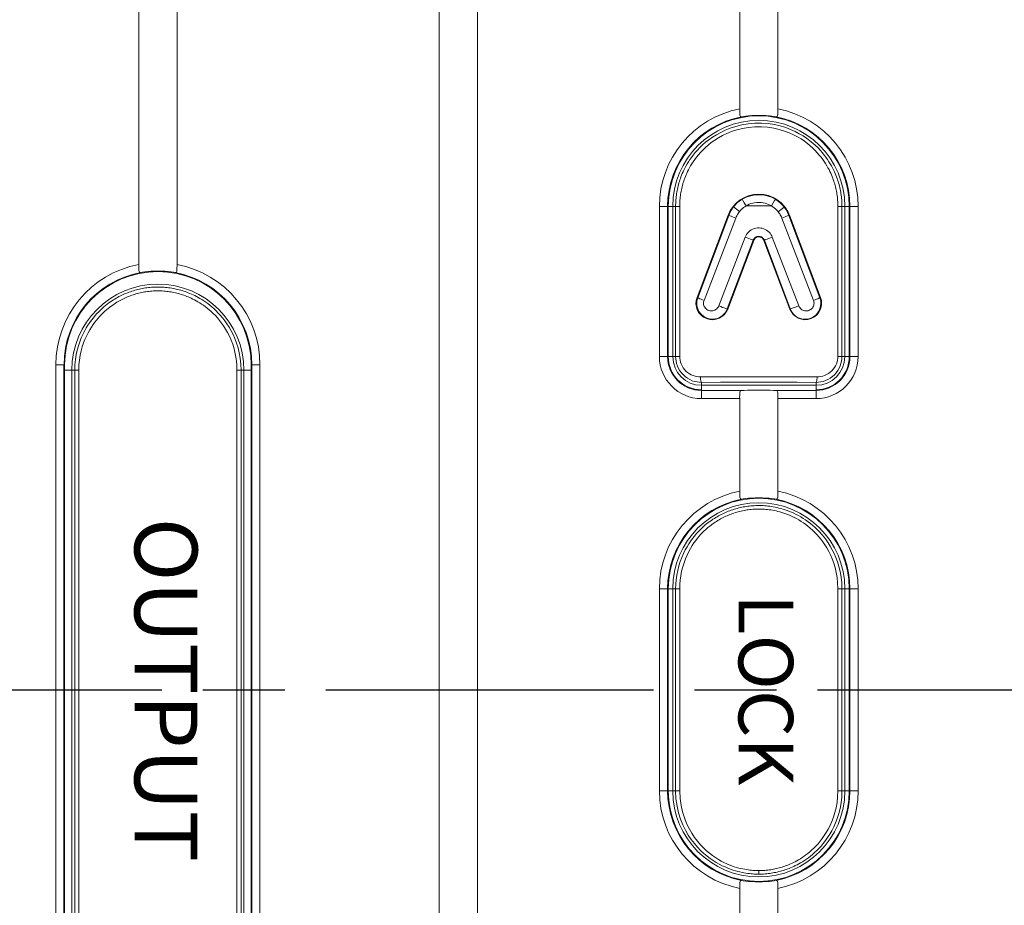
# Model space of a CAD drawing. Units: millimetres. Extents: x 0 to 828, y 10 to 570.
# Drawn here: x 117 to 153, y 325 to 358 of the extents above; entities that cross this region are included whole.
import ezdxf
from ezdxf.enums import TextEntityAlignment as Align

# ---------------------------------------------------------------- set-up
doc = ezdxf.new("R2010")
doc.units = ezdxf.units.MM
doc.linetypes.add('AM_ISO08W050', pattern=[18, 12, -1.5, 3, -1.5])
doc.layers.get('0').update_dxf_attribs({"lineweight": 20})
doc.layers.add('1寸法線', color=140, linetype='Continuous', lineweight=15)
doc.layers.add('AM_7', color=4, linetype='AM_ISO08W050', lineweight=25)
doc.layers.add('TEXT', color=6, linetype='Continuous')
doc.styles.add('A1', font='sanss___.ttf')
doc.styles.add('F1', font='sanssb__.ttf')
doc.styles.get("Standard").update_dxf_attribs({"font": 'romans.shx', "bigfont": 'bigfont.shx'})
doc.dimstyles.new('AM_JIS$0', dxfattribs={"dimtxt": 2.5, "dimasz": 2.5, "dimexe": 1, "dimexo": 1, "dimgap": 1, "dimtad": 3, "dimdsep": 46, "dimtxsty": 'STANDARD', "dimblk": 'OPEN', "dimcen": 0, "dimclrd": 256, "dimclre": 256, "dimclrt": 3, "dimadec": 0, "dimazin": 2, "dimtp": 0.2, "dimtm": 0.2, "dimtfac": 0.71, "dimtmove": 0, "dimatfit": 3, "dimldrblk": 'OPEN', "dimfxl": 1, "dimlwd": -1, "dimlwe": -1, "dimarcsym": 0})

# ---------------------------------------------------------------- blocks, each defined once
blk = doc.blocks.new('_Open')
at = {"color": 0, "linetype": 'ByBlock', "lineweight": -2}
for p, q in [((-1, 0.167), (0, 0)), ((-1, -0.167), (0, 0)), ((0, 0), (-1, 0))]:
    blk.add_line(p, q, dxfattribs=at)
blk = doc.blocks.new('*D277')
at = {"layer": '1寸法線', "transparency": 16777216}
for p, q in [((218.518, 396.559), (218.518, 260.815)), ((76.714, 312.095), (76.714, 260.815)), ((79.214, 261.815), (216.018, 261.815))]:
    blk.add_line(p, q, dxfattribs=at)
at = {"layer": 'Defpoints', "color": 0, "transparency": 16777216}
for p in [(218.518, 397.559), (76.714, 313.095), (218.518, 261.815)]:
    blk.add_point(p, dxfattribs=at)
at = {"layer": '1寸法線', "transparency": 16777216, "xscale": 2.5, "yscale": 2.5, "zscale": 2.5, "rotation": 180}
blk.add_blockref('_Open', (76.714, 261.815), dxfattribs=at)
at = {"layer": '1寸法線', "transparency": 16777216, "xscale": 2.5, "yscale": 2.5, "zscale": 2.5}
blk.add_blockref('_Open', (218.518, 261.815), dxfattribs=at)
at = {"layer": '1寸法線', "color": 3, "transparency": 16777216, "insert": (147.616, 264.72), "char_height": 2.5, "attachment_point": 5}
blk.add_mtext('(141.8)', dxfattribs=at)

msp = doc.modelspace()

# ---------------------------------------------------------------- linework, layer by layer
at = {"linetype": 'Continuous'}
for p, q in [((121.014, 348.82), (121.014, 367.039)), ((133.414, 367.1), (133.414, 296.227)), ((144.414, 367.1), (144.414, 354.579)), ((143.251, 351.027), (143.184, 351.139)), ((144.177, 351.027), (144.244, 351.139)), ((144.244, 351.139), (144.295, 351.225)), ((140.075, 351.009), (140.669, 351.009)), ((140.075, 345.509), (140.075, 351.009)), ((140.375, 345.509), (140.375, 351.009)), ((140.4, 351.009), (140.4, 345.509)), ((140.564, 351.009), (140.564, 345.509)), ((140.669, 350.093), (140.669, 351.009)), ((143.009, 350.82), (142.793, 350.991)), ((143.251, 351.027), (144.177, 351.027)), ((144.428, 350.808), (144.647, 350.975)), ((146.759, 351.009), (147.352, 351.009)), ((146.864, 345.509), (146.864, 351.009)), ((147.028, 345.509), (147.028, 351.009)), ((147.052, 351.009), (147.052, 345.509)), ((147.352, 351.009), (147.352, 345.509)), ((141.453, 347.671), (142.591, 350.683)), ((142.614, 350.675), (141.479, 347.661)), ((142.871, 350.582), (141.709, 347.564)), ((142.591, 350.683), (142.614, 350.675)), ((142.871, 350.582), (142.751, 350.627)), ((145.719, 347.564), (144.557, 350.582)), ((144.836, 350.683), (144.814, 350.675)), ((145.949, 347.661), (144.814, 350.675)), ((144.836, 350.683), (145.975, 347.671)), ((142.247, 347.364), (143.219, 349.886)), ((142.561, 347.252), (143.51, 349.77)), ((143.527, 349.764), (142.575, 347.247)), ((143.527, 349.764), (143.51, 349.77)), ((143.901, 349.764), (143.918, 349.77)), ((144.853, 347.247), (143.901, 349.764)), ((143.918, 349.77), (144.867, 347.252)), ((144.208, 349.886), (145.18, 347.364)), ((141.453, 347.671), (141.479, 347.661)), ((145.975, 347.671), (145.949, 347.661)), ((140.67, 345.509), (140.67, 347.343)), ((140.821, 345.51), (140.821, 347.344)), ((142.575, 347.247), (142.561, 347.252)), ((144.853, 347.247), (144.867, 347.252)), ((140.075, 345.509), (140.67, 345.509)), ((140.689, 345.509), (140.743, 345.51)), ((140.743, 345.51), (140.821, 345.51)), ((146.685, 345.51), (146.607, 345.51)), ((146.758, 345.509), (147.352, 345.509)), ((117.975, 345.209), (118.3, 345.209)), ((117.975, 321.409), (117.975, 345.209)), ((118.275, 321.409), (118.275, 345.209)), ((118.3, 345.209), (118.3, 321.409)), ((118.3, 345.009), (118.668, 345.009)), ((118.564, 345.009), (118.564, 321.609)), ((118.668, 343.555), (118.668, 345.009)), ((118.819, 343.555), (118.819, 345.009)), ((124.609, 345.009), (124.608, 342.028)), ((124.752, 345.234), (124.76, 345.009)), ((124.76, 345.009), (125.128, 345.009)), ((124.864, 321.609), (124.864, 345.009)), ((125.452, 345.209), (125.128, 345.209)), ((125.128, 321.409), (125.128, 345.209)), ((125.152, 345.209), (125.152, 321.409)), ((125.452, 345.209), (125.452, 321.409)), ((145.85, 344.767), (141.578, 344.767)), ((141.614, 344.566), (141.614, 343.97)), ((141.614, 344.459), (145.814, 344.459)), ((143.173, 344.273), (143.301, 344.275)), ((143.301, 344.275), (143.455, 344.277)), ((143.455, 344.277), (143.626, 344.277)), ((143.626, 344.277), (143.802, 344.277)), ((143.802, 344.277), (143.973, 344.277)), ((143.973, 344.277), (144.127, 344.275)), ((145.896, 344.57), (145.814, 344.566)), ((145.814, 344.566), (145.814, 343.97)), ((143.079, 344.27), (141.614, 344.27)), ((143.014, 343.97), (141.614, 343.97)), ((143.014, 343.97), (143.014, 340.518)), ((145.814, 344.27), (144.349, 344.27)), ((145.814, 343.97), (144.414, 343.97)), ((118.82, 340.41), (118.819, 343.555)), ((124.608, 342.028), (124.607, 338.734)), ((124.607, 338.734), (124.607, 335.114)), ((140.669, 337.009), (140.673, 337.172)), ((140.673, 337.172), (140.687, 337.338)), ((146.751, 337.23), (146.759, 337.009)), ((140.075, 337.009), (140.669, 337.009)), ((140.075, 329.609), (140.075, 337.009)), ((140.375, 329.609), (140.375, 337.009)), ((140.4, 337.009), (140.4, 329.609)), ((140.564, 337.009), (140.564, 329.609)), ((140.669, 335.664), (140.669, 337.009)), ((140.821, 335.664), (140.82, 337.009)), ((146.759, 337.009), (147.352, 337.009)), ((146.864, 329.609), (146.864, 337.009)), ((147.028, 329.609), (147.028, 337.009)), ((147.052, 337.009), (147.052, 329.609)), ((147.352, 337.009), (147.352, 329.609)), ((140.67, 334.446), (140.669, 335.664)), ((140.67, 333.309), (140.67, 334.446)), ((146.758, 334.446), (146.758, 333.309)), ((140.67, 332.172), (140.67, 333.309)), ((146.758, 333.309), (146.758, 332.172)), ((146.758, 332.172), (146.758, 330.953)), ((146.607, 330.953), (146.608, 329.609)), ((146.758, 330.953), (146.759, 329.609)), ((140.075, 329.609), (140.669, 329.609)), ((140.682, 329.322), (140.669, 329.609)), ((140.832, 329.334), (140.82, 329.609)), ((146.759, 329.609), (146.751, 329.382)), ((146.759, 329.609), (147.352, 329.609)), ((143.714, 326.562), (143.714, 326.691)), ((144.414, 326.1), (144.414, 322.647))]:
    msp.add_line(p, q, dxfattribs=at)
for points in [[(122.349, 348.588), (122.372, 348.59), (122.389, 348.604), (122.401, 348.63), (122.408, 348.667), (122.412, 348.713), (122.413, 348.764), (122.414, 348.82), (122.414, 367.1)], [(132.079, 367.331), (132.056, 367.33), (132.039, 367.316), (132.027, 367.289), (132.019, 367.253), (132.016, 367.207), (132.014, 367.155), (132.014, 367.099), (132.014, 296.227)], [(143.079, 367.331), (143.056, 367.33), (143.039, 367.316), (143.027, 367.289), (143.019, 367.253), (143.016, 367.207), (143.014, 367.155), (143.014, 367.099), (143.014, 354.518)], [(143.014, 354.518), (143.014, 354.462), (143.016, 354.41), (143.019, 354.364), (143.027, 354.328), (143.039, 354.302), (143.056, 354.288), (143.079, 354.286)], [(144.349, 354.286), (144.372, 354.288), (144.389, 354.302), (144.401, 354.328), (144.408, 354.364), (144.412, 354.41), (144.413, 354.462), (144.414, 354.518), (144.414, 354.579)], [(140.696, 351.419), (140.704, 351.476), (140.713, 351.531), (140.724, 351.587), (140.735, 351.642), (140.747, 351.697), (140.761, 351.753), (140.775, 351.809), (140.791, 351.865), (140.808, 351.921), (140.826, 351.977), (140.846, 352.034), (140.866, 352.09), (140.889, 352.148), (140.914, 352.209), (140.942, 352.272), (140.974, 352.339), (141.009, 352.409), (141.048, 352.483), (141.092, 352.56), (141.14, 352.638), (141.193, 352.719), (141.252, 352.803), (141.317, 352.889), (141.39, 352.978), (141.47, 353.07), (141.56, 353.163), (141.659, 353.258), (141.769, 353.354), (141.89, 353.449), (142.022, 353.543), (142.166, 353.633), (142.32, 353.719), (142.489, 353.799), (142.672, 353.872), (142.872, 353.937), (143.091, 353.992), (143.325, 354.031), (143.567, 354.053), (143.813, 354.055), (144.054, 354.037), (144.286, 354.002), (144.502, 353.952), (144.701, 353.892), (144.881, 353.823), (145.046, 353.749), (145.198, 353.67), (145.337, 353.587), (145.466, 353.501), (145.585, 353.414), (145.693, 353.325), (145.792, 353.237), (145.883, 353.149), (145.966, 353.061), (146.042, 352.974), (146.111, 352.889), (146.174, 352.805), (146.232, 352.723), (146.284, 352.643), (146.332, 352.565), (146.376, 352.489), (146.416, 352.415), (146.452, 352.343), (146.484, 352.275), (146.512, 352.211), (146.538, 352.15), (146.561, 352.091), (146.582, 352.034), (146.601, 351.978), (146.62, 351.921), (146.637, 351.865), (146.653, 351.809), (146.667, 351.753), (146.681, 351.697), (146.693, 351.642), (146.704, 351.587), (146.714, 351.531), (146.723, 351.475), (146.732, 351.419)], [(143.079, 354.286), (143.147, 354.298), (143.235, 354.309), (143.34, 354.321), (143.457, 354.331), (143.583, 354.338), (143.714, 354.34), (143.844, 354.338), (143.971, 354.331), (144.088, 354.321), (144.193, 354.309), (144.281, 354.298), (144.349, 354.286)], [(140.845, 351.402), (140.853, 351.456), (140.861, 351.509), (140.871, 351.563), (140.881, 351.616), (140.893, 351.669), (140.906, 351.722), (140.919, 351.776), (140.934, 351.829), (140.95, 351.883), (140.968, 351.937), (140.986, 351.991), (141.006, 352.045), (141.027, 352.1), (141.051, 352.158), (141.077, 352.218), (141.107, 352.282), (141.141, 352.349), (141.178, 352.42), (141.219, 352.493), (141.265, 352.568), (141.315, 352.645), (141.37, 352.725), (141.432, 352.808), (141.501, 352.893), (141.578, 352.98), (141.663, 353.07), (141.757, 353.161), (141.862, 353.253), (141.976, 353.344), (142.102, 353.433), (142.239, 353.52), (142.386, 353.602), (142.546, 353.679), (142.721, 353.749), (142.911, 353.812), (143.12, 353.864), (143.342, 353.902), (143.574, 353.922), (143.808, 353.924), (144.038, 353.907), (144.259, 353.874), (144.465, 353.826), (144.655, 353.768), (144.826, 353.703), (144.983, 353.632), (145.127, 353.556), (145.26, 353.476), (145.382, 353.394), (145.495, 353.31), (145.598, 353.226), (145.692, 353.141), (145.778, 353.056), (145.857, 352.972), (145.93, 352.889), (145.995, 352.808), (146.055, 352.728), (146.11, 352.649), (146.16, 352.573), (146.205, 352.498), (146.247, 352.425), (146.285, 352.354), (146.319, 352.286), (146.349, 352.221), (146.376, 352.16), (146.4, 352.102), (146.421, 352.046), (146.441, 351.991), (146.46, 351.937), (146.477, 351.883), (146.493, 351.829), (146.508, 351.776), (146.522, 351.722), (146.535, 351.669), (146.546, 351.616), (146.557, 351.563), (146.567, 351.509), (146.575, 351.456), (146.583, 351.402)], [(140.669, 351.009), (140.669, 351.066), (140.671, 351.125), (140.674, 351.185)], [(140.674, 351.185), (140.678, 351.245), (140.683, 351.304), (140.689, 351.362), (140.696, 351.419)], [(140.82, 351.009), (140.82, 351.064), (140.821, 351.12), (140.824, 351.177), (140.828, 351.235), (140.832, 351.292), (140.838, 351.347), (140.845, 351.402)], [(142.777, 351.009), (142.899, 351.138), (143.037, 351.25), (143.192, 351.339), (143.359, 351.405), (143.535, 351.446), (143.714, 351.459), (143.894, 351.445), (144.069, 351.405), (144.236, 351.339), (144.391, 351.249), (144.529, 351.138), (144.651, 351.009)], [(143.109, 351.268), (143.043, 351.225), (142.983, 351.181), (142.928, 351.135), (142.879, 351.088), (142.834, 351.04), (142.793, 350.991)], [(144.32, 351.268), (144.253, 351.305), (144.179, 351.34), (144.1, 351.37), (144.015, 351.396), (143.922, 351.417), (143.824, 351.43), (143.72, 351.435), (143.616, 351.431), (143.518, 351.419), (143.424, 351.399), (143.336, 351.373), (143.254, 351.342), (143.178, 351.306), (143.109, 351.268)], [(143.184, 351.139), (143.133, 351.225), (143.117, 351.253), (143.109, 351.268)], [(144.177, 351.027), (144.126, 351.056), (144.071, 351.082), (144.01, 351.106), (143.945, 351.126), (143.874, 351.142), (143.798, 351.152), (143.719, 351.156), (143.639, 351.153), (143.563, 351.143), (143.491, 351.128), (143.424, 351.108), (143.361, 351.084), (143.304, 351.057), (143.251, 351.027)], [(144.295, 351.225), (144.311, 351.253), (144.32, 351.268)], [(144.647, 350.975), (144.605, 351.026), (144.559, 351.078), (144.507, 351.128), (144.45, 351.176), (144.388, 351.223), (144.32, 351.268)], [(146.583, 351.402), (146.59, 351.347), (146.595, 351.292), (146.6, 351.235), (146.604, 351.177), (146.606, 351.12), (146.608, 351.064), (146.608, 351.009)], [(146.732, 351.419), (146.739, 351.362), (146.745, 351.304), (146.75, 351.245), (146.754, 351.185), (146.757, 351.125), (146.759, 351.066), (146.759, 351.009)], [(140.669, 351.009), (140.674, 351.009), (140.688, 351.01), (140.711, 351.01), (140.742, 351.01), (140.779, 351.01), (140.82, 351.009)], [(140.821, 347.344), (140.82, 348.26), (140.82, 349.177), (140.82, 351.009)], [(142.591, 350.683), (142.615, 350.741), (142.642, 350.798), (142.671, 350.853), (142.704, 350.907), (142.739, 350.959), (142.777, 351.009)], [(142.793, 350.991), (142.757, 350.943), (142.723, 350.892), (142.692, 350.84), (142.663, 350.787), (142.637, 350.731), (142.614, 350.675)], [(142.777, 351.009), (142.78, 351.003), (142.784, 350.998), (142.788, 350.994), (142.793, 350.991)], [(143.009, 350.82), (142.981, 350.784), (142.955, 350.746), (142.931, 350.707), (142.909, 350.666), (142.889, 350.624), (142.871, 350.582)], [(143.251, 351.027), (143.2, 350.995), (143.154, 350.962), (143.112, 350.927), (143.074, 350.892), (143.04, 350.856), (143.009, 350.82)], [(144.428, 350.808), (144.397, 350.846), (144.361, 350.884), (144.321, 350.922), (144.278, 350.959), (144.229, 350.994), (144.177, 351.027)], [(144.557, 350.582), (144.54, 350.622), (144.522, 350.661), (144.501, 350.699), (144.479, 350.737), (144.454, 350.773), (144.428, 350.808)], [(144.651, 351.009), (144.651, 350.999), (144.651, 350.99), (144.649, 350.982), (144.647, 350.975)], [(144.814, 350.675), (144.792, 350.728), (144.768, 350.78), (144.741, 350.831), (144.712, 350.88), (144.681, 350.928), (144.647, 350.975)], [(144.651, 351.009), (144.689, 350.959), (144.724, 350.907), (144.756, 350.853), (144.786, 350.798), (144.813, 350.741), (144.836, 350.683)], [(146.608, 351.009), (146.608, 350.093), (146.608, 349.177), (146.607, 347.344)], [(146.759, 351.009), (146.754, 351.009), (146.74, 351.01), (146.716, 351.01), (146.686, 351.01), (146.649, 351.01), (146.608, 351.009)], [(146.759, 351.009), (146.759, 350.093), (146.759, 349.176), (146.758, 347.343)], [(142.751, 350.627), (142.701, 350.645), (142.659, 350.66), (142.63, 350.67), (142.614, 350.675)], [(144.557, 350.582), (144.676, 350.627), (144.727, 350.645), (144.768, 350.66), (144.798, 350.67), (144.814, 350.675)], [(140.67, 347.343), (140.669, 348.26), (140.669, 350.093)], [(143.219, 349.886), (143.241, 349.933), (143.268, 349.981), (143.302, 350.027), (143.341, 350.07), (143.387, 350.109), (143.437, 350.144), (143.492, 350.173), (143.55, 350.195), (143.61, 350.21), (143.67, 350.219), (143.729, 350.22), (143.786, 350.216), (143.842, 350.205), (143.896, 350.189), (143.949, 350.166), (144, 350.138), (144.047, 350.105), (144.09, 350.067), (144.127, 350.025), (144.16, 349.98), (144.187, 349.934), (144.208, 349.886)], [(143.219, 349.886), (143.288, 349.86), (143.354, 349.834), (143.412, 349.812), (143.459, 349.793), (143.492, 349.779), (143.51, 349.77)], [(143.51, 349.77), (143.519, 349.791), (143.53, 349.81), (143.544, 349.829), (143.56, 349.848), (143.579, 349.865), (143.6, 349.879), (143.622, 349.891), (143.646, 349.901), (143.671, 349.907), (143.696, 349.911), (143.72, 349.911), (143.743, 349.909), (143.767, 349.905), (143.789, 349.898), (143.811, 349.889), (143.831, 349.877), (143.85, 349.863), (143.868, 349.847), (143.884, 349.829), (143.898, 349.811), (143.909, 349.792), (143.918, 349.77)], [(143.901, 349.764), (143.877, 349.809), (143.845, 349.844), (143.805, 349.871), (143.761, 349.888), (143.714, 349.893), (143.667, 349.888), (143.623, 349.871), (143.583, 349.844), (143.551, 349.809), (143.527, 349.764)], [(144.208, 349.886), (144.139, 349.86), (144.074, 349.834), (144.016, 349.812), (143.969, 349.793), (143.935, 349.779), (143.918, 349.77)], [(121.014, 348.82), (121.014, 348.764), (121.016, 348.712), (121.019, 348.666), (121.027, 348.63), (121.039, 348.604), (121.056, 348.59), (121.079, 348.588)], [(121.079, 348.588), (121.147, 348.599), (121.235, 348.61), (121.34, 348.622), (121.457, 348.631), (121.583, 348.638), (121.714, 348.64), (121.844, 348.638), (121.971, 348.631), (122.088, 348.622), (122.193, 348.61), (122.281, 348.599), (122.349, 348.588)], [(118.693, 345.402), (118.722, 345.582), (118.759, 345.75), (118.803, 345.908), (118.853, 346.055), (118.907, 346.193), (118.965, 346.322), (119.026, 346.443), (119.089, 346.556), (119.154, 346.661), (119.219, 346.758), (119.285, 346.848), (119.35, 346.932), (119.416, 347.01), (119.482, 347.083), (119.547, 347.151), (119.611, 347.214), (119.675, 347.273), (119.738, 347.329), (119.8, 347.38), (119.86, 347.427), (119.919, 347.471), (119.976, 347.512), (120.031, 347.549), (120.085, 347.584), (120.137, 347.617), (120.189, 347.647), (120.239, 347.675), (120.289, 347.703), (120.34, 347.729), (120.391, 347.754), (120.441, 347.778), (120.493, 347.801), (120.545, 347.823), (120.597, 347.844), (120.651, 347.865), (120.705, 347.884), (120.759, 347.903), (120.815, 347.92), (120.87, 347.937), (120.925, 347.952), (120.98, 347.967), (121.035, 347.98), (121.09, 347.992), (121.144, 348.003), (121.199, 348.012), (121.254, 348.021), (121.309, 348.029)], [(118.842, 345.384), (118.869, 345.555), (118.904, 345.716), (118.946, 345.867), (118.993, 346.007), (119.044, 346.139), (119.099, 346.262), (119.157, 346.378), (119.217, 346.485), (119.279, 346.585), (119.341, 346.678), (119.403, 346.764), (119.466, 346.844), (119.528, 346.918), (119.591, 346.987), (119.653, 347.052), (119.714, 347.113), (119.775, 347.17), (119.834, 347.222), (119.893, 347.271), (119.95, 347.316), (120.006, 347.358), (120.061, 347.397), (120.113, 347.433), (120.165, 347.466), (120.214, 347.497), (120.263, 347.525), (120.311, 347.553), (120.359, 347.579), (120.407, 347.604), (120.455, 347.627), (120.504, 347.65), (120.552, 347.672), (120.602, 347.693), (120.652, 347.713), (120.703, 347.733), (120.754, 347.752), (120.806, 347.769), (120.858, 347.786), (120.911, 347.802), (120.964, 347.817), (121.016, 347.83), (121.068, 347.843), (121.12, 347.854), (121.172, 347.864), (121.224, 347.874), (121.276, 347.882), (121.329, 347.89)], [(121.309, 348.029), (121.366, 348.036), (121.423, 348.042), (121.481, 348.047), (121.541, 348.051), (121.6, 348.054), (121.658, 348.056), (121.714, 348.056)], [(121.329, 347.89), (121.383, 347.897), (121.437, 347.902), (121.493, 347.907), (121.549, 347.911), (121.606, 347.914), (121.66, 347.915), (121.714, 347.916)], [(121.714, 348.056), (121.771, 348.056), (121.828, 348.054), (121.884, 348.052)], [(121.714, 347.916), (121.768, 347.915), (121.822, 347.914), (121.875, 347.911)], [(121.875, 347.911), (121.928, 347.908), (121.981, 347.903), (122.035, 347.898), (122.088, 347.891)], [(121.884, 348.052), (121.939, 348.048), (121.995, 348.043), (122.051, 348.038), (122.107, 348.031)], [(122.088, 347.891), (122.142, 347.884), (122.195, 347.875), (122.248, 347.866), (122.301, 347.855), (122.354, 347.844), (122.406, 347.832), (122.458, 347.818), (122.51, 347.804), (122.562, 347.788), (122.614, 347.772), (122.667, 347.754), (122.719, 347.735), (122.773, 347.715), (122.827, 347.693), (122.881, 347.669), (122.937, 347.644), (122.995, 347.616), (123.054, 347.586), (123.116, 347.553), (123.179, 347.517), (123.245, 347.477), (123.312, 347.434), (123.381, 347.387), (123.451, 347.336), (123.522, 347.281), (123.594, 347.221), (123.668, 347.156), (123.743, 347.085), (123.818, 347.008), (123.894, 346.924), (123.97, 346.833), (124.046, 346.735), (124.12, 346.629), (124.193, 346.514), (124.264, 346.39), (124.331, 346.257), (124.394, 346.113), (124.452, 345.958), (124.503, 345.793), (124.547, 345.616), (124.58, 345.426)], [(122.107, 348.031), (122.164, 348.023), (122.22, 348.014), (122.276, 348.004), (122.331, 347.993), (122.387, 347.981), (122.442, 347.968), (122.496, 347.954), (122.551, 347.939), (122.606, 347.923), (122.66, 347.905), (122.716, 347.887), (122.771, 347.867), (122.827, 347.846), (122.884, 347.823), (122.941, 347.798), (123, 347.771), (123.061, 347.742), (123.123, 347.711), (123.187, 347.676), (123.255, 347.638), (123.323, 347.596), (123.394, 347.551), (123.466, 347.502), (123.54, 347.449), (123.614, 347.391), (123.691, 347.328), (123.768, 347.259), (123.847, 347.185), (123.926, 347.104), (124.006, 347.016), (124.086, 346.921), (124.165, 346.819), (124.243, 346.707), (124.32, 346.587), (124.394, 346.457), (124.466, 346.317), (124.532, 346.166), (124.593, 346.004), (124.647, 345.831), (124.693, 345.645), (124.729, 345.446), (124.752, 345.234)], [(142.575, 347.247), (142.522, 347.142), (142.453, 347.052), (142.365, 346.974), (142.264, 346.914), (142.153, 346.876), (142.036, 346.86), (141.916, 346.868), (141.8, 346.898), (141.693, 346.952), (141.599, 347.026), (141.522, 347.116), (141.464, 347.218), (141.429, 347.33), (141.415, 347.445), (141.423, 347.558), (141.453, 347.671)], [(141.479, 347.661), (141.459, 347.593), (141.447, 347.521), (141.444, 347.447), (141.45, 347.372), (141.466, 347.296), (141.492, 347.222), (141.529, 347.153), (141.574, 347.09), (141.627, 347.034), (141.685, 346.986), (141.75, 346.946), (141.82, 346.914), (141.893, 346.893), (141.968, 346.881), (142.044, 346.879), (142.121, 346.887), (142.198, 346.906), (142.271, 346.936), (142.338, 346.974), (142.397, 347.02), (142.449, 347.071), (142.494, 347.127), (142.532, 347.188), (142.561, 347.252)], [(141.709, 347.564), (141.652, 347.587), (141.599, 347.607), (141.554, 347.626), (141.518, 347.642), (141.493, 347.654), (141.479, 347.661)], [(141.709, 347.564), (141.699, 347.532), (141.693, 347.497), (141.691, 347.459), (141.695, 347.42), (141.703, 347.382), (141.716, 347.346), (141.734, 347.313), (141.757, 347.283), (141.784, 347.255), (141.814, 347.231), (141.847, 347.212), (141.881, 347.197), (141.917, 347.187), (141.954, 347.182), (141.993, 347.182), (142.032, 347.186), (142.069, 347.195), (142.103, 347.209), (142.135, 347.228), (142.166, 347.251), (142.193, 347.277), (142.216, 347.306), (142.234, 347.334), (142.247, 347.364)], [(145.975, 347.671), (146.005, 347.558), (146.012, 347.444), (145.998, 347.327), (145.962, 347.215), (145.904, 347.113), (145.827, 347.024), (145.734, 346.952), (145.629, 346.899), (145.515, 346.868), (145.397, 346.859), (145.28, 346.875), (145.167, 346.912), (145.065, 346.972), (144.976, 347.051), (144.906, 347.142), (144.853, 347.247)], [(144.867, 347.252), (144.897, 347.187), (144.936, 347.124), (144.982, 347.067), (145.036, 347.015), (145.099, 346.969), (145.167, 346.931), (145.242, 346.903), (145.318, 346.885), (145.395, 346.879), (145.471, 346.882), (145.546, 346.895), (145.619, 346.918), (145.687, 346.951), (145.751, 346.992), (145.809, 347.042), (145.861, 347.099), (145.905, 347.163), (145.94, 347.233), (145.965, 347.307), (145.979, 347.381), (145.984, 347.453), (145.981, 347.524), (145.968, 347.595), (145.949, 347.661)], [(145.18, 347.364), (145.194, 347.333), (145.213, 347.304), (145.237, 347.275), (145.265, 347.248), (145.296, 347.225), (145.33, 347.207), (145.365, 347.193), (145.402, 347.185), (145.44, 347.182), (145.479, 347.183), (145.516, 347.189), (145.552, 347.199), (145.586, 347.215), (145.618, 347.235), (145.648, 347.259), (145.675, 347.287), (145.697, 347.318), (145.714, 347.351), (145.726, 347.387), (145.734, 347.424), (145.736, 347.462), (145.735, 347.499), (145.729, 347.533), (145.719, 347.564)], [(145.719, 347.564), (145.776, 347.587), (145.828, 347.607), (145.874, 347.626), (145.91, 347.642), (145.935, 347.654), (145.949, 347.661)], [(142.247, 347.364), (142.32, 347.337), (142.39, 347.311), (142.452, 347.288), (142.504, 347.27), (142.541, 347.258), (142.561, 347.252)], [(145.18, 347.364), (145.108, 347.337), (145.038, 347.311), (144.975, 347.288), (144.924, 347.27), (144.887, 347.258), (144.867, 347.252)], [(146.607, 347.344), (146.607, 346.427), (146.607, 345.51)], [(146.758, 347.343), (146.758, 346.426), (146.758, 345.509)], [(118.668, 345.009), (118.674, 345.211), (118.693, 345.402)], [(118.819, 345.009), (118.825, 345.202), (118.842, 345.384)], [(124.58, 345.426), (124.602, 345.223), (124.609, 345.009)], [(140.67, 345.509), (140.675, 345.509), (140.689, 345.509)], [(140.735, 345.164), (140.705, 345.253), (140.685, 345.341), (140.673, 345.427), (140.67, 345.509)], [(140.946, 345.101), (140.906, 345.168), (140.873, 345.238), (140.849, 345.308), (140.833, 345.378), (140.824, 345.446), (140.821, 345.51)], [(146.607, 345.51), (146.604, 345.448), (146.596, 345.382), (146.58, 345.314), (146.557, 345.245), (146.526, 345.176), (146.487, 345.109)], [(146.758, 345.509), (146.753, 345.509), (146.738, 345.509), (146.685, 345.51)], [(146.758, 345.509), (146.755, 345.429), (146.744, 345.346)], [(118.668, 345.009), (118.673, 345.009), (118.687, 345.01), (118.71, 345.01), (118.741, 345.01), (118.778, 345.009), (118.819, 345.009)], [(124.76, 345.009), (124.755, 345.009), (124.74, 345.01), (124.717, 345.01), (124.687, 345.01), (124.65, 345.01), (124.609, 345.009)], [(124.76, 345.009), (124.76, 343.557), (124.759, 342.028), (124.758, 338.734)], [(141.192, 344.665), (141.108, 344.713), (141.027, 344.77), (140.953, 344.836), (140.885, 344.91), (140.826, 344.99), (140.776, 345.075), (140.735, 345.164)], [(141.578, 344.767), (141.515, 344.769), (141.448, 344.777), (141.379, 344.792), (141.309, 344.815), (141.24, 344.845), (141.172, 344.882), (141.108, 344.927), (141.048, 344.979), (140.993, 345.037), (140.946, 345.101)], [(146.487, 345.109), (146.441, 345.046), (146.388, 344.987), (146.329, 344.934), (146.264, 344.888), (146.196, 344.849), (146.126, 344.817), (146.054, 344.794), (145.984, 344.778), (145.915, 344.769), (145.85, 344.767)], [(146.657, 345.085), (146.609, 345), (146.551, 344.92), (146.485, 344.845), (146.411, 344.778), (146.331, 344.72), (146.246, 344.67)], [(146.744, 345.346), (146.724, 345.26), (146.696, 345.172), (146.657, 345.085)], [(141.452, 344.58), (141.366, 344.599), (141.279, 344.627), (141.192, 344.665)], [(141.614, 344.566), (141.605, 344.573), (141.596, 344.594), (141.588, 344.626), (141.583, 344.667), (141.579, 344.715), (141.578, 344.767)], [(145.814, 344.566), (145.823, 344.573), (145.832, 344.594), (145.839, 344.626), (145.845, 344.667), (145.849, 344.715), (145.85, 344.767)], [(146.246, 344.67), (146.158, 344.631), (146.069, 344.601), (145.981, 344.581), (145.896, 344.57)], [(141.614, 344.566), (141.535, 344.569), (141.452, 344.58)], [(145.814, 344.566), (145.12, 344.567), (144.421, 344.568), (143.714, 344.568), (143.006, 344.568), (142.307, 344.567), (141.614, 344.566)], [(144.127, 344.275), (144.255, 344.273), (144.306, 344.272), (144.349, 344.27)], [(143.079, 344.27), (143.056, 344.264), (143.038, 344.247), (143.026, 344.218), (143.019, 344.181), (143.016, 344.135), (143.014, 344.084), (143.013, 344.028), (143.014, 343.97)], [(143.079, 344.27), (143.122, 344.272), (143.173, 344.273)], [(144.414, 343.97), (144.414, 344.028), (144.414, 344.084), (144.412, 344.135), (144.409, 344.181), (144.401, 344.219), (144.39, 344.247), (144.372, 344.264), (144.349, 344.27)], [(144.349, 340.286), (144.372, 340.288), (144.389, 340.302), (144.401, 340.328), (144.408, 340.364), (144.412, 340.41), (144.413, 340.462), (144.414, 340.518), (144.414, 343.97)], [(118.669, 338.717), (118.669, 340.411), (118.668, 343.555)], [(118.821, 331.263), (118.821, 333.164), (118.821, 335.077), (118.821, 336.929), (118.82, 340.41)], [(143.014, 340.518), (143.014, 340.462), (143.016, 340.41), (143.019, 340.364), (143.027, 340.328), (143.039, 340.302), (143.056, 340.288), (143.079, 340.286)], [(143.079, 340.286), (143.147, 340.298), (143.235, 340.309), (143.34, 340.321), (143.457, 340.331), (143.583, 340.338), (143.714, 340.34), (143.844, 340.338), (143.971, 340.331), (144.088, 340.321), (144.193, 340.309), (144.281, 340.298), (144.349, 340.286)], [(140.687, 337.338), (140.71, 337.51), (140.744, 337.681), (140.786, 337.848), (140.837, 338.008), (140.894, 338.159), (140.956, 338.301), (141.02, 338.431), (141.086, 338.55), (141.154, 338.659), (141.221, 338.76), (141.289, 338.853), (141.356, 338.938), (141.424, 339.018), (141.49, 339.091), (141.555, 339.158), (141.619, 339.221), (141.682, 339.279), (141.744, 339.333), (141.805, 339.383), (141.864, 339.43), (141.923, 339.473), (141.979, 339.514), (142.034, 339.551), (142.088, 339.586), (142.14, 339.618), (142.191, 339.648), (142.241, 339.676), (142.291, 339.703), (142.341, 339.729), (142.392, 339.754), (142.442, 339.778), (142.494, 339.801), (142.546, 339.823), (142.598, 339.844), (142.652, 339.865), (142.706, 339.884), (142.76, 339.903), (142.816, 339.921), (142.871, 339.937), (142.926, 339.953), (142.982, 339.967), (143.037, 339.98), (143.091, 339.992), (143.146, 340.003), (143.2, 340.013), (143.255, 340.021), (143.31, 340.029)], [(143.31, 340.029), (143.366, 340.036), (143.423, 340.042), (143.482, 340.047), (143.541, 340.051), (143.6, 340.054), (143.658, 340.056), (143.714, 340.056)], [(143.714, 340.056), (143.769, 340.056), (143.825, 340.054), (143.879, 340.052)], [(143.879, 340.052), (143.935, 340.048), (143.992, 340.043), (144.051, 340.037), (144.113, 340.03)], [(144.113, 340.03), (144.176, 340.021), (144.242, 340.01), (144.31, 339.997), (144.38, 339.982), (144.452, 339.965), (144.526, 339.946), (144.602, 339.924), (144.679, 339.899), (144.757, 339.872), (144.836, 339.842), (144.915, 339.809), (144.996, 339.773), (145.078, 339.733), (145.163, 339.689), (145.251, 339.64), (145.34, 339.585), (145.43, 339.527), (145.518, 339.464), (145.606, 339.397), (145.693, 339.325), (145.778, 339.25), (145.862, 339.169), (145.944, 339.084), (146.024, 338.994), (146.103, 338.899), (146.181, 338.796), (146.256, 338.686), (146.331, 338.567), (146.403, 338.439), (146.473, 338.3), (146.538, 338.15), (146.597, 337.99), (146.65, 337.819), (146.694, 337.635), (146.729, 337.439), (146.751, 337.23)], [(140.835, 337.322), (140.857, 337.486), (140.888, 337.65), (140.928, 337.809), (140.976, 337.963), (141.03, 338.108), (141.088, 338.244), (141.149, 338.369), (141.213, 338.484), (141.276, 338.588), (141.341, 338.685), (141.405, 338.774), (141.469, 338.856), (141.533, 338.932), (141.596, 339.002), (141.659, 339.067), (141.72, 339.127), (141.78, 339.183), (141.839, 339.235), (141.897, 339.283), (141.953, 339.328), (142.009, 339.37), (142.063, 339.408), (142.115, 339.444), (142.166, 339.477), (142.216, 339.508), (142.264, 339.536), (142.312, 339.563), (142.359, 339.589), (142.407, 339.614), (142.455, 339.638), (142.504, 339.661), (142.552, 339.683), (142.602, 339.704), (142.652, 339.724), (142.703, 339.744), (142.754, 339.763), (142.806, 339.781), (142.859, 339.797), (142.912, 339.813), (142.964, 339.828), (143.017, 339.842), (143.069, 339.854), (143.121, 339.866), (143.173, 339.876), (143.225, 339.885), (143.277, 339.894), (143.33, 339.901)], [(143.33, 339.901), (143.383, 339.908), (143.438, 339.914), (143.493, 339.919), (143.549, 339.922), (143.606, 339.925), (143.661, 339.927), (143.714, 339.927)], [(143.714, 339.927), (143.767, 339.927), (143.819, 339.925), (143.871, 339.923)], [(143.871, 339.923), (143.924, 339.919), (143.978, 339.915), (144.035, 339.909), (144.093, 339.902)], [(144.093, 339.902), (144.154, 339.893), (144.217, 339.883), (144.281, 339.871), (144.348, 339.857), (144.416, 339.84), (144.487, 339.821), (144.559, 339.8), (144.633, 339.777), (144.707, 339.751), (144.782, 339.722), (144.858, 339.69), (144.934, 339.656), (145.013, 339.618), (145.094, 339.576), (145.177, 339.529), (145.262, 339.477), (145.347, 339.42), (145.432, 339.36), (145.515, 339.296), (145.597, 339.228), (145.678, 339.155), (145.758, 339.079), (145.836, 338.997), (145.913, 338.911), (145.988, 338.819), (146.061, 338.721), (146.133, 338.616), (146.204, 338.502), (146.273, 338.379), (146.339, 338.246), (146.4, 338.103), (146.457, 337.949), (146.506, 337.785), (146.548, 337.609), (146.58, 337.421)], [(118.67, 333.164), (118.67, 335.078), (118.669, 338.717)], [(124.758, 338.734), (124.758, 336.959), (124.758, 333.185)], [(140.82, 337.009), (140.823, 337.164), (140.835, 337.322)], [(146.58, 337.421), (146.601, 337.221), (146.608, 337.009)], [(140.669, 337.009), (140.674, 337.009), (140.688, 337.01), (140.712, 337.01), (140.742, 337.01), (140.779, 337.01), (140.82, 337.009)], [(146.608, 337.009), (146.607, 336.321), (146.607, 333.873)], [(146.759, 337.009), (146.754, 337.01), (146.739, 337.01), (146.716, 337.011), (146.685, 337.01), (146.649, 337.01), (146.608, 337.009)], [(146.759, 337.009), (146.759, 336.321), (146.758, 334.446)], [(140.821, 332.745), (140.821, 333.309), (140.821, 333.873), (140.821, 335.664)], [(124.607, 335.114), (124.607, 333.185), (124.607, 331.262), (124.607, 329.437), (124.607, 327.692), (124.608, 324.491)], [(146.607, 333.873), (146.607, 333.309), (146.607, 332.745), (146.607, 330.953)], [(118.669, 327.719), (118.67, 329.453), (118.67, 333.164)], [(124.758, 333.185), (124.758, 331.262), (124.758, 327.692)], [(140.82, 329.609), (140.82, 330.297), (140.821, 332.745)], [(140.669, 329.609), (140.669, 330.297), (140.67, 332.172)], [(118.82, 324.507), (118.82, 326.073), (118.821, 327.719), (118.821, 331.263)], [(140.669, 329.609), (140.674, 329.608), (140.688, 329.608), (140.712, 329.607), (140.742, 329.607), (140.779, 329.608), (140.82, 329.609)], [(146.608, 329.609), (146.601, 329.391), (146.579, 329.186)], [(146.759, 329.609), (146.754, 329.608), (146.739, 329.608), (146.716, 329.607), (146.685, 329.607), (146.649, 329.608), (146.608, 329.609)], [(143.307, 326.589), (143.241, 326.598), (143.172, 326.61), (143.1, 326.624), (143.024, 326.641), (142.943, 326.661), (142.859, 326.684), (142.77, 326.711), (142.677, 326.743), (142.58, 326.78), (142.48, 326.823), (142.375, 326.871), (142.269, 326.926), (142.159, 326.988), (142.048, 327.058), (141.934, 327.136), (141.819, 327.223), (141.702, 327.321), (141.586, 327.429), (141.469, 327.549), (141.355, 327.682), (141.242, 327.828), (141.134, 327.99), (141.031, 328.167), (140.935, 328.361), (140.85, 328.573), (140.777, 328.803), (140.72, 329.052), (140.682, 329.322)], [(143.327, 326.717), (143.264, 326.726), (143.199, 326.737), (143.13, 326.75), (143.057, 326.766), (142.98, 326.785), (142.9, 326.808), (142.815, 326.834), (142.727, 326.865), (142.635, 326.9), (142.539, 326.941), (142.44, 326.987), (142.338, 327.04), (142.234, 327.099), (142.127, 327.166), (142.019, 327.241), (141.91, 327.324), (141.799, 327.417), (141.688, 327.521), (141.577, 327.636), (141.468, 327.763), (141.361, 327.904), (141.258, 328.058), (141.16, 328.228), (141.07, 328.414), (140.989, 328.617), (140.92, 328.837), (140.867, 329.076), (140.832, 329.334)], [(146.579, 329.186), (146.545, 328.993), (146.501, 328.814), (146.449, 328.646), (146.39, 328.49), (146.326, 328.345), (146.258, 328.211), (146.187, 328.086), (146.113, 327.971), (146.038, 327.865), (145.962, 327.767), (145.886, 327.676), (145.81, 327.593), (145.734, 327.516), (145.659, 327.445), (145.585, 327.38), (145.513, 327.32), (145.441, 327.265), (145.371, 327.214), (145.303, 327.168), (145.236, 327.125), (145.171, 327.086), (145.108, 327.05), (145.046, 327.017), (144.988, 326.987), (144.931, 326.96), (144.877, 326.936), (144.825, 326.913), (144.773, 326.892), (144.722, 326.873), (144.671, 326.854), (144.621, 326.837), (144.57, 326.821), (144.518, 326.805), (144.466, 326.791), (144.413, 326.777), (144.36, 326.764), (144.307, 326.752), (144.254, 326.742), (144.201, 326.732), (144.149, 326.724), (144.096, 326.716)], [(146.751, 329.382), (146.727, 329.167), (146.691, 328.966), (146.644, 328.779), (146.589, 328.604), (146.527, 328.441), (146.459, 328.29), (146.387, 328.149), (146.312, 328.019), (146.235, 327.899), (146.156, 327.788), (146.076, 327.686), (145.996, 327.591), (145.916, 327.504), (145.837, 327.424), (145.758, 327.35), (145.68, 327.282), (145.604, 327.219), (145.529, 327.162), (145.456, 327.109), (145.384, 327.06), (145.314, 327.016), (145.245, 326.975), (145.178, 326.937), (145.114, 326.903), (145.052, 326.872), (144.993, 326.843), (144.936, 326.818), (144.881, 326.794), (144.827, 326.772), (144.773, 326.752), (144.72, 326.733), (144.667, 326.715), (144.614, 326.697), (144.559, 326.681), (144.505, 326.666), (144.449, 326.652), (144.393, 326.638), (144.337, 326.626), (144.281, 326.615), (144.226, 326.605), (144.171, 326.596), (144.116, 326.588)], [(118.668, 321.609), (118.668, 323.019), (118.669, 324.507), (118.669, 327.719)], [(124.758, 327.692), (124.759, 326.048), (124.76, 323.01)], [(143.554, 326.695), (143.5, 326.699), (143.445, 326.703), (143.387, 326.709), (143.327, 326.717)], [(143.714, 326.691), (143.66, 326.691), (143.607, 326.693), (143.554, 326.695)], [(144.096, 326.716), (144.043, 326.709), (143.99, 326.704), (143.935, 326.699), (143.879, 326.695), (143.823, 326.693), (143.768, 326.691), (143.714, 326.691)], [(143.079, 326.331), (143.056, 326.33), (143.039, 326.316), (143.027, 326.289), (143.019, 326.253), (143.016, 326.207), (143.014, 326.155), (143.014, 326.099), (143.014, 322.647)], [(144.349, 326.331), (144.281, 326.32), (144.193, 326.309), (144.088, 326.297), (143.971, 326.286), (143.844, 326.28), (143.714, 326.277), (143.583, 326.28), (143.457, 326.286), (143.34, 326.297), (143.235, 326.309), (143.147, 326.32), (143.079, 326.331)], [(143.545, 326.566), (143.489, 326.57), (143.431, 326.575), (143.37, 326.581), (143.307, 326.589)], [(143.714, 326.562), (143.657, 326.562), (143.601, 326.564), (143.545, 326.566)], [(144.116, 326.588), (144.06, 326.581), (144.004, 326.575), (143.947, 326.57), (143.888, 326.566), (143.829, 326.564), (143.771, 326.562), (143.714, 326.562)], [(144.414, 326.1), (144.413, 326.156), (144.412, 326.208), (144.408, 326.254), (144.401, 326.29), (144.389, 326.316), (144.372, 326.33), (144.349, 326.331)]]:
    msp.add_lwpolyline(points, dxfattribs=at)
for centre, radius, start, end in [((143.714, 351.009), 3.638, 101.0923, 180), ((143.714, 351.009), 3.638, 0, 78.9073), ((143.714, 351.009), 3.338, 100.9633, 180), ((143.714, 351.009), 3.314, 0, 180), ((143.714, 351.009), 3.15, 0, 180), ((143.714, 351.009), 3.338, 0, 79.0367), ((121.714, 345.209), 3.738, 100.7919, 180), ((121.714, 345.209), 3.414, 0, 180), ((121.714, 345.209), 3.738, 0, 79.2078), ((121.714, 345.209), 3.438, 100.6406, 180), ((121.714, 345.209), 3.438, 0, 79.3594), ((121.714, 345.009), 3.15, 0, 180), ((141.614, 345.509), 1.538, 180, 270), ((141.614, 345.509), 1.238, 180, 270), ((141.614, 345.509), 1.214, 180, 270), ((141.614, 345.509), 1.05, 180, 270), ((145.814, 345.509), 1.538, 270, 0), ((145.814, 345.509), 1.238, 270, 0), ((145.814, 345.509), 1.214, 270, 0), ((145.814, 345.509), 1.05, 270, 0), ((143.714, 337.009), 3.638, 101.0923, 180), ((143.714, 337.009), 3.314, 0, 180), ((143.714, 337.009), 3.638, 0, 78.9073), ((143.714, 337.009), 3.338, 100.9633, 180), ((143.714, 337.009), 3.15, 0, 180), ((143.714, 337.009), 3.338, 0, 79.0367), ((143.714, 329.609), 3.638, 180, 258.9073), ((143.714, 329.609), 3.338, 180, 259.0367), ((143.714, 329.609), 3.314, 180, 0), ((143.714, 329.609), 3.15, 180, 0), ((143.714, 329.609), 3.338, 280.9633, 0), ((143.714, 329.609), 3.638, 281.0923, 0)]:
    msp.add_arc(centre, radius, start, end, dxfattribs=at)
at = {"layer": 'AM_7'}
msp.add_line((109.861, 333.309), (196.511, 333.309), dxfattribs=at)

# ---------------------------------------------------------------- texts
at = {"layer": 'TEXT'}
for s, height, style, p in [('OUTPUT', 2.3, 'F1', (121.714, 333.309)), ('LOCK', 2, 'A1', (143.714, 333.309))]:
    msp.add_text(s, height=height, rotation=270, dxfattribs=dict(at, style=style)).set_placement(p, align=Align.MIDDLE)

# ---------------------------------------------------------------- dimensions: what is measured, and where the dimension line sits
at = {"layer": '1寸法線'}
dim = msp.add_linear_dim(base=(218.518, 261.815), p1=(76.714, 313.095), p2=(218.518, 397.559), angle=0, text='(<>)', dimstyle='AM_JIS$0', override={"dimdec": 1, "dimfxl": 0.18}, dxfattribs=at)
dim.commit()
dim.dimension.update_dxf_attribs({"geometry": '*D277', "text_midpoint": (147.616, 264.72)})

doc.saveas('drawing.dxf')
